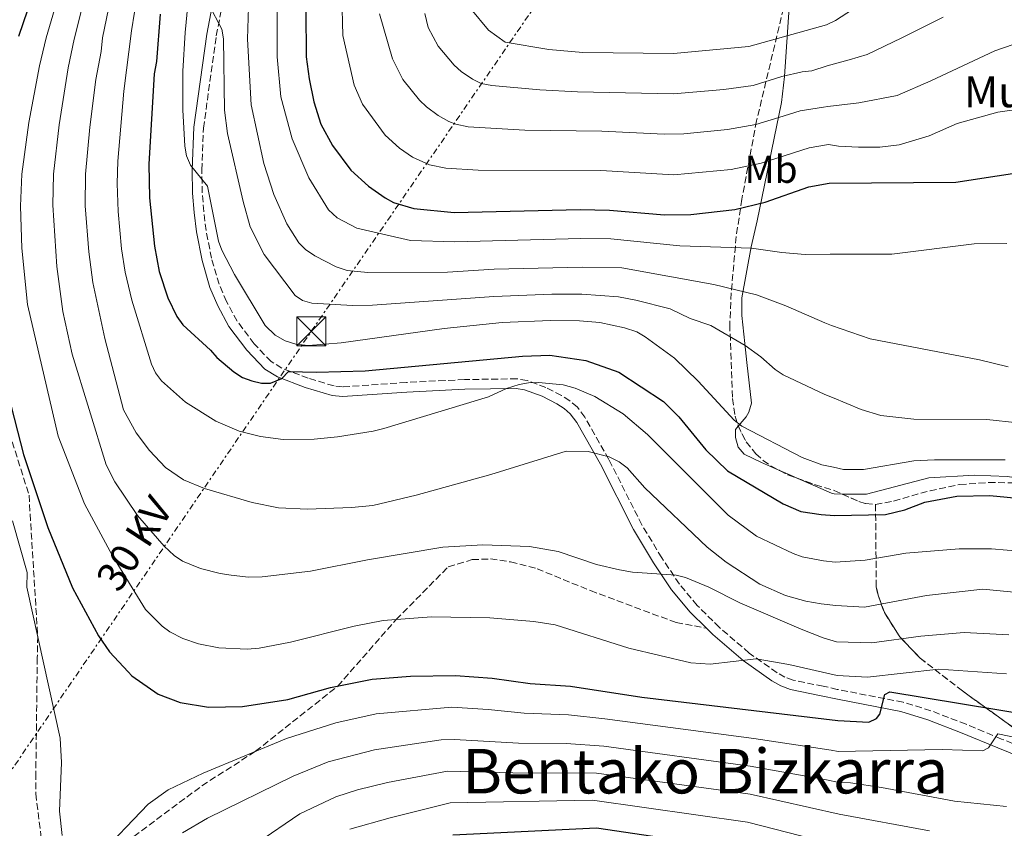
# Model space of a CAD drawing. Units: metres. Extents: x 606544 to 609964, y 4787104 to 4789471.
# Drawn here: x 608106 to 608360, y 4788514 to 4788723 of the extents above; entities that cross this region are included whole.
import ezdxf
from ezdxf.enums import TextEntityAlignment as Align

# ---------------------------------------------------------------- set-up
doc = ezdxf.new("R2010")
doc.units = ezdxf.units.M
doc.header["$MEASUREMENT"] = 0
doc.linetypes.add('DGN Style 3', pattern=[2.435890702152634, 1.739921930109024, -0.6959687720436097])
doc.linetypes.add('DGN Style 7', pattern=[3.4798438602180486, 1.565929737098122, -0.6959687720436097, 0.5219765790327072, -0.6959687720436097])
for name, color, linetype, lineweight in [('Camino', 7, 'DGN Style 3', 0), ('Construcción sin especificar', 1, 'Continuous', 0), ('Curva de nivel directora', 30, 'Continuous', 30), ('Curva de nivel intermedia', 30, 'Continuous', 0), ('Etiqueta de uso rústico', 92, 'Continuous', 0), ('Linea de separación interior de zonas arboladas', 92, 'DGN Style 3', 0), ('Línea de cambio de uso (parcela vista)', 92, 'Continuous', 0), ('Línea eléctrica', 6, 'DGN Style 7', 0), ('Margen derecho', 7, 'Continuous', 0), ('Senda', 7, 'DGN Style 3', 0), ('Tensión línea eléctrica', 7, 'Continuous', 0), ('Texto de Borda', 7, 'Continuous', 0), ('Texto de rotulación de espacio menor sin especificar', 7, 'Continuous', 0), ('Torre eléctrica', 7, 'Continuous', 0), ('Zona arbolada', 92, 'DGN Style 3', 0)]:
    doc.layers.add(name, color=color, linetype=linetype, lineweight=lineweight)
doc.styles.add('Style-Arial', font='arial.ttf')

# ---------------------------------------------------------------- blocks, each defined once
blk = doc.blocks.new('5TME')
at = {"layer": 'Construcción sin especificar', "color": 7, "linetype": 'Continuous', "lineweight": 0}
for p, q in [((-0.375, 0.375), (0.375, -0.375)), ((0.3723, 0.3776), (-0.3716, -0.3784))]:
    blk.add_line(p, q, dxfattribs=at)
at = {"layer": 'Construcción sin especificar', "color": 7, "linetype": 'Continuous', "lineweight": 0, "flags": 128}
blk.add_lwpolyline([(-0.375, -0.375), (0.375, -0.375), (0.375, 0.375), (-0.375, 0.375), (-0.3716, -0.3784)], dxfattribs=at)

msp = doc.modelspace()

# ---------------------------------------------------------------- linework, layer by layer
at = {"layer": 'Camino', "color": 7, "linetype": 'DGN Style 3', "lineweight": 0}
msp.add_polyline3d([(608378.0199999983, 4788529.530000002, 118.6499999999942), (608359.35, 4788537.050000003, 119.9400000000024), (608350.1499999977, 4788540.850000001, 120.8800000000048), (608341.0799999973, 4788544.37, 122.4900000000054), (608333.9299999992, 4788546.550000002, 123.8399999999966), (608316.8900000004, 4788549.880000004, 126.9600000000065), (608313.2499999994, 4788550.689999999, 127.729999999996), (608305.48, 4788552.260000001, 127.9100000000035), (608303.3599999986, 4788553.029999999, 128.2500000000001), (608301.3299999969, 4788554.189999999, 128.6000000000059), (608294.1400000007, 4788559.279999999, 129.7100000000064), (608286.4400000006, 4788565.900000002, 130.9299999999931), (608280.7299999996, 4788571.580000001, 133.2400000000054), (608276.0899999995, 4788577.109999999, 134.7700000000041), (608271.5499999998, 4788583.900000001, 136.4199999999982), (608266.4200000024, 4788592.390000001, 136.7200000000011), (608257.8900000006, 4788609.32, 139.1999999999971), (608251.6900000002, 4788620.25, 140.2799999999989), (608249.75, 4788622.83, 140.9499999999971), (608247.8099999977, 4788624.500000002, 141.8500000000057), (608245.6599999998, 4788625.869999999, 142.7400000000052), (608241.6299999974, 4788627.95, 143.5899999999966), (608236.7500000002, 4788629.77, 144.2100000000064), (608234.1200000016, 4788630.160000001, 144.5599999999976), (608220.5699999997, 4788629.970000001, 147.4700000000011), (608215.5599999985, 4788629.730000002, 147.5299999999989), (608205.5599999983, 4788629.230000001, 146.6399999999994), (608189.0799999983, 4788628.08, 149.2400000000054), (608186.8699999999, 4788628.320000002, 149.5200000000042), (608180.199999998, 4788630.320000002, 150.0800000000019), (608173.3599999984, 4788632.900000001, 150.2400000000054), (608170.6299999991, 4788634.630000002, 150.6399999999995), (608166.219999999, 4788639.220000003, 151.729999999996), (608161.8400000003, 4788645.080000001, 152.070000000007), (608159.0699999988, 4788650.140000002, 152.0800000000018), (608157.1800000002, 4788654.600000001, 152.0500000000029), (608155.2100000008, 4788661.320000002, 152.3600000000006), (608153.8200000006, 4788668.53, 153.1499999999942), (608153.2199999993, 4788673.4, 153.9900000000053), (608152.8500000006, 4788678.26, 154.820000000007), (608152.6999999986, 4788684.130000002, 155.3899999999994), (608153.1400000011, 4788694.99, 156.3500000000059), (608156.4600000003, 4788718.850000001, 158.8399999999965), (608158.8200000006, 4788731.050000001, 160.9799999999959)], dxfattribs=at)
at = {"layer": 'Curva de nivel directora', "color": 30, "linetype": 'Continuous', "lineweight": 30, "flags": 128}
for points, elevation in [([(608109.8799999993, 4788732.09), (608105.3399999995, 4788718.660000001)], 125), ([(608141.9499999996, 4788724.45), (608140.9699999982, 4788712.199999999), (608140.4400000008, 4788708.990000002), (608139.0399999993, 4788685.67), (608139.169999999, 4788676.930000001), (608140.5300000003, 4788664.42), (608141.7100000003, 4788657.910000001), (608143.940000001, 4788651.070000002), (608146.2900000003, 4788646.25), (608147.8399999992, 4788644.150000001), (608154.9200000003, 4788637.550000001), (608156.5599999987, 4788635.660000003), (608160.98, 4788631.930000002), (608163.2499999986, 4788630.500000001), (608165.629999999, 4788629.630000001), (608168.1599999992, 4788629.01), (608170.4900000006, 4788629.039999999), (608173.3799999984, 4788630.25), (608175.0999999995, 4788632.029999999), (608182.3899999984, 4788631.850000001), (608194.8799999986, 4788632.250000001), (608235.5999999992, 4788636.000000002), (608242.6299999988, 4788636.25), (608251.9699999996, 4788634.939999999), (608260.47, 4788631.859999999), (608272.0300000004, 4788624.32), (608275.9599999997, 4788620.300000002), (608282.9200000003, 4788611.820000002), (608288.5300000005, 4788606.360000002), (608302.8899999993, 4788597.810000001), (608307.4899999994, 4788595.890000002), (608312.7399999996, 4788595.090000001), (608316.1599999995, 4788594.860000002), (608329.3499999993, 4788595.08), (608334.3600000006, 4788596.289999999), (608339.5099999983, 4788598.250000002), (608347.8099999997, 4788599.840000001), (608356.3300000002, 4788600.010000001), (608365.2799999998, 4788599.17)], 150), ([(608179.5999999989, 4788725.440000001), (608179.6999999996, 4788713.37), (608180.4100000003, 4788707.699999999), (608181.6199999995, 4788701.750000002), (608183.459999999, 4788695.949999999), (608186.4499999997, 4788690.460000002), (608191.2099999984, 4788684.12), (608195.7900000005, 4788679.940000001), (608200.0700000009, 4788676.930000001), (608202.2699999983, 4788675.75), (608207.4999999984, 4788674.17), (608217.8899999998, 4788673.17), (608250.4999999988, 4788673.95), (608258.0800000007, 4788673.78), (608272.2400000005, 4788672.560000001), (608279.0699999989, 4788672.640000001), (608290.4199999992, 4788673.970000001), (608298.2499999991, 4788675.840000002), (608309.5599999991, 4788679.800000003), (608314.7699999993, 4788680.740000002), (608347.5199999991, 4788681.020000001), (608380.64, 4788686.109999999)], 175), ([(608102.6599999995, 4788625.980000001), (608106.6799999983, 4788610.600000001), (608112.8999999989, 4788591.689999999), (608119.2800000003, 4788576.17), (608126.0399999995, 4788563.7), (608128.8499999992, 4788559.570000002), (608133.6700000004, 4788554.380000002), (608134.6399999983, 4788553.350000001), (608141.4699999989, 4788548.619999999), (608147.0999999995, 4788546.460000004), (608154.4699999989, 4788545.250000001), (608163.2399999996, 4788545.49), (608174.9400000008, 4788547.260000001), (608185.9600000002, 4788550.340000001), (608196.7099999993, 4788552.54), (608206.6, 4788553.270000001), (608218.2499999997, 4788553.449999999), (608227.7400000002, 4788552.740000002), (608237.5100000004, 4788551.410000001), (608248.0099999988, 4788550.689999999), (608266.3999999999, 4788547.900000002), (608317.02, 4788541.810000001), (608325.0699999989, 4788541.400000002), (608327.0499999993, 4788542.340000001), (608327.8600000007, 4788543.460000001), (608329.2099999986, 4788548.550000003), (608330.5099999993, 4788549.230000001), (608367.4799999993, 4788543.120000001)], 125), ([(608217.5799999991, 4788512.300000003), (608254.6699999997, 4788514.119999999), (608293.1199999994, 4788508.410000001)], 100)]:
    msp.add_lwpolyline(points, dxfattribs=dict(at, elevation=elevation))
at = {"layer": 'Curva de nivel intermedia', "color": 30, "linetype": 'Continuous', "lineweight": 0, "flags": 128}
for points, elevation in [([(608360.6399999997, 4788553.899999999), (608343.1000000001, 4788555.100000001), (608324.6900000012, 4788553.060000001), (608316.8300000001, 4788553.480000001), (608304.3700000012, 4788556.3), (608295.9500000012, 4788557.8), (608284.0199999998, 4788556.390000002), (608279.0700000012, 4788556.710000001), (608263.0500000016, 4788560.570000002), (608243.9699999999, 4788566.55), (608238.4700000014, 4788567.42), (608227.1400000012, 4788568.359999998), (608212.0300000013, 4788568.630000001), (608199.5500000002, 4788567.67), (608192.1100000015, 4788566.250000001), (608175.6300000014, 4788562.039999999), (608167.4999999999, 4788560.52), (608164.4700000011, 4788560.24), (608157.1300000009, 4788560.59), (608151.8600000005, 4788561.680000001), (608147.79, 4788563.060000001), (608144.490000001, 4788564.730000001), (608142.4700000003, 4788566.199999999), (608138.2100000001, 4788570.56), (608129.6100000013, 4788584.42), (608122.4299999997, 4788597.84), (608115.5699999998, 4788615.349999999), (608107.6500000006, 4788649.34), (608106.2300000013, 4788663.949999998), (608105.8800000004, 4788674.8), (608106.2200000001, 4788683.039999999), (608108.0100000005, 4788696.419999998), (608110.8100000012, 4788711.109999998), (608112.5400000013, 4788718.319999998), (608122.9100000003, 4788753.880000001)], 130.0000000000003), ([(608165.2500000013, 4788740.13), (608164.5100000014, 4788717.949999998), (608165.4300000002, 4788700.949999999), (608168.7699999994, 4788685.849999999), (608171.320000002, 4788677.779999999), (608174.7100000005, 4788670.189999999), (608177.7600000015, 4788665.329999999), (608179.5300000019, 4788663.559999999), (608181.9200000013, 4788661.960000001), (608187.4600000001, 4788659.109999998), (608190.2600000007, 4788658.13), (608195.650000002, 4788657.609999999), (608216.2200000001, 4788657.739999998), (608228.27, 4788658.480000001), (608250.9800000016, 4788658.999999999), (608261.25, 4788658.829999999), (608285.01, 4788654.58), (608296.0600000008, 4788651.849999999), (608303.570000001, 4788649.050000001), (608313.6800000007, 4788644.640000001), (608315.3700000005, 4788643.979999999), (608325.390000001, 4788640.480000001), (608353.6200000012, 4788635.09), (608361.070000001, 4788633.23)], 165), ([(608254.7100000001, 4788582.149999999), (608244.7800000012, 4788585.48), (608237.3899999995, 4788586.779999998), (608225.3100000005, 4788587.220000001), (608215.0199999998, 4788586.680000001), (608195.490000001, 4788583.350000001), (608180.7600000012, 4788580.46), (608168.2900000011, 4788578.98), (608164.7999999998, 4788578.92), (608160.2700000014, 4788579.4), (608157.4200000014, 4788579.809999999), (608152.35, 4788581.15), (608147.7000000007, 4788583.03), (608145.5999999995, 4788584.460000001), (608142.9599999998, 4788586.899999999), (608136.1200000001, 4788594.800000001), (608130.2200000016, 4788603.5), (608127.9999999999, 4788607.960000001), (608119.1799999997, 4788636.5), (608116.8000000014, 4788647.529999998), (608115.2400000013, 4788659.199999998), (608114.24, 4788675.079999999), (608114.4400000012, 4788683.07), (608115.8899999995, 4788695.819999999), (608118.2099999996, 4788710.580000001), (608119.7400000007, 4788717.99), (608123.8700000015, 4788734.400000001)], 135.0000000000003), ([(608149.8100000008, 4788734.05), (608148.3800000001, 4788719.67), (608147.8400000016, 4788709.67), (608147.8500000003, 4788699.680000001), (608148.36, 4788690.320000002), (608148.7600000001, 4788687.819999999), (608149.7700000004, 4788685.390000001), (608154.1600000003, 4788679.930000001), (608157.0599999994, 4788665.779999998), (608157.8700000007, 4788663.409999999), (608161.180000001, 4788657.15), (608169.0900000012, 4788643.92), (608171.6799999997, 4788641.410000001), (608174.2500000001, 4788639.989999999), (608176.9900000005, 4788639.119999999), (608180.2699999994, 4788638.810000001), (608188.7100000017, 4788639.49), (608215.3500000006, 4788643.160000001), (608230.3300000008, 4788644.689999999), (608242.8300000001, 4788645.239999999), (608250.3300000012, 4788645.119999999), (608255.5599999992, 4788644.679999999), (608261.9500000019, 4788643.38), (608265.1100000002, 4788642.289999999), (608267.2699999994, 4788641.04), (608274.820000002, 4788635.51), (608280.9800000022, 4788629.52), (608290.2400000005, 4788619.460000001), (608292.2000000007, 4788617.930000001), (608307.7999999999, 4788609.79), (608312.8700000015, 4788607.930000001), (608315.9600000005, 4788607.349999999), (608318.4800000018, 4788606.689999999), (608323.6500000019, 4788606.689999999), (608336.6600000006, 4788608.92), (608342.0200000006, 4788609.220000001), (608360.2300000006, 4788609.180000001)], 155.0000000000003), ([(608257.9800000022, 4788610.029999998), (608252.5199999994, 4788611.359999998), (608246.86, 4788611.430000001), (608227.3800000004, 4788605.46), (608208.1199999999, 4788600.069999998), (608196.8700000001, 4788597.449999999), (608191.4100000019, 4788596.899999999), (608180.0200000014, 4788596.499999999), (608172.5300000012, 4788596.850000001), (608165.7100000017, 4788598.210000001), (608153.3700000013, 4788601.789999997), (608147.950000001, 4788604.05), (608143.350000001, 4788607.239999999), (608139.2100000014, 4788611.609999999), (608135.7600000004, 4788616.220000001), (608132.4600000011, 4788622.179999999), (608127.7000000002, 4788640.57), (608124.5599999998, 4788655.039999999), (608123.4900000015, 4788662.980000001), (608122.5400000014, 4788674.859999998), (608122.650000001, 4788683.099999999), (608123.7700000008, 4788695.220000001), (608125.3100000008, 4788707.579999999), (608126.7100000001, 4788714.789999999), (608127.0499999998, 4788718.27), (608130.2000000014, 4788733.369999998)], 140), ([(608364.8600000018, 4788585.52), (608356.7599999993, 4788586.220000001), (608348.3600000017, 4788586.230000001), (608334.5800000018, 4788585.109999998), (608324.0800000011, 4788583.31), (608316.3600000007, 4788582.769999999), (608313.3099999997, 4788583.100000001), (608307.8500000014, 4788584.159999999), (608305.4999999999, 4788584.999999999), (608296.0400000006, 4788589.460000001), (608288.7400000006, 4788594.900000001), (608267.890000001, 4788615.76), (608261.600000001, 4788621.150000001), (608254.2300000016, 4788625.55), (608249.1500000011, 4788627.720000001), (608246.1, 4788628.609999999), (608239.740000001, 4788629.229999999), (608237.1300000002, 4788629.16), (608234.6800000004, 4788628.67), (608231.4400000017, 4788627.689999999), (608226.8100000004, 4788625.519999999), (608199.7600000004, 4788617.32), (608197.0100000009, 4788616.609999999), (608187.810000001, 4788615.140000001), (608181.7600000004, 4788614.59), (608173.7600000006, 4788614.460000001), (608167.8799999999, 4788615.239999999), (608162.3800000013, 4788616.619999998), (608156.3200000017, 4788619.189999999), (608148.520000001, 4788624.100000001), (608142.3200000006, 4788629.679999998), (608140.7900000017, 4788631.720000002), (608139.7500000001, 4788633.99), (608134.6000000002, 4788650.460000001), (608132.9000000015, 4788657.75), (608132.0000000007, 4788663.74), (608131.0799999998, 4788673.409999999), (608130.8300000017, 4788680.630000002), (608131.0300000006, 4788686.449999999), (608132.5599999995, 4788704.55), (608134.5199999998, 4788720.09), (608136.0900000011, 4788729.890000001)], 145.0000000000003), ([(608188.8500000003, 4788729.170000001), (608189.1699999999, 4788718.929999999), (608192.0700000012, 4788706.09), (608194.2200000014, 4788701.13), (608200.1, 4788693.17), (608203.7700000001, 4788689.829999999), (608207.1900000023, 4788687.42), (608211.5100000006, 4788685.49), (608215.780000002, 4788684.619999999), (608224.0900000002, 4788684.060000001), (608255.8000000007, 4788684), (608274.6900000002, 4788682.9)], 180.0000000000002), ([(608154.5100000012, 4788726.910000001), (608157.890000001, 4788720.519999999), (608158.2900000009, 4788718.050000001), (608158.5700000003, 4788699.59), (608159.3900000006, 4788693.59), (608163.3700000015, 4788676.029999999), (608165.2100000011, 4788669.429999999), (608168.8099999997, 4788662.300000001), (608176.8000000004, 4788651.679999999), (608178.7200000006, 4788650.369999999), (608181.1100000021, 4788649.689999999), (608191.6599999999, 4788649.109999998), (608196.8299999998, 4788649.189999999), (608228.1600000004, 4788651.480000001), (608243.1500000019, 4788652.029999998), (608250.9100000003, 4788652.05), (608260.3700000016, 4788651.359999999), (608264.870000001, 4788650.519999999), (608273.6799999999, 4788648.25), (608278.9100000003, 4788645.779999998), (608284.2300000022, 4788643.979999999), (608293.1000000014, 4788638.769999999), (608297.1300000014, 4788635.81), (608300.8100000005, 4788632.550000001), (608302.9500000018, 4788631.180000001), (608313.7099999997, 4788626.07), (608315.67, 4788625.359999999), (608323.0400000017, 4788622.210000001), (608328.1800000003, 4788620.670000001), (608336.6300000015, 4788619.759999999), (608355.53, 4788619.609999998), (608363.5800000011, 4788618.819999999)], 160.0000000000002), ([(608172.2200000006, 4788726.689999999), (608172.2200000006, 4788713.399999999), (608173.1700000005, 4788703.100000001), (608176.0400000005, 4788692.179999999), (608180.3900000001, 4788682.119999998), (608185.4100000004, 4788673.880000001), (608187.6600000013, 4788671.749999999), (608192.810000001, 4788669.109999999), (608206.6600000003, 4788665.929999999), (608218.0900000009, 4788665.57), (608250.6799999999, 4788666.470000001), (608258.4200000003, 4788666.319999999), (608276.19, 4788664.560000001), (608294.7700000011, 4788663.930000001), (608302.5499999995, 4788662.779999999), (608308.5800000001, 4788662.320000002), (608315.070000001, 4788662.41), (608331.0200000012, 4788662.359999998), (608352.2599999999, 4788665.060000001), (608360.690000001, 4788665.109999998)], 170.0000000000002), ([(608362.3600000007, 4788716.630000001), (608357.64, 4788714.99), (608341.0400000016, 4788707.230000001), (608332.3800000002, 4788703.369999997), (608322.4800000006, 4788701.49), (608314.4500000018, 4788700.599999999), (608313.360000001, 4788700.350000001), (608307.3000000014, 4788699.430000001), (608301.7600000005, 4788697.720000001), (608295.8799999997, 4788695.9), (608288.5100000004, 4788694.619999999), (608277.2400000006, 4788693.470000001), (608272.1399999999, 4788693.42), (608256.1000000002, 4788694.17), (608236.1700000013, 4788694.449999999), (608221.5599999999, 4788695.31), (608218.3600000015, 4788695.96), (608216.5100000007, 4788696.689999999), (608213.7700000004, 4788698.249999999), (608210.7900000009, 4788700.489999998), (608209.0000000005, 4788702.220000001), (608204.6500000008, 4788707.57), (608201.9500000007, 4788712.859999998), (608198.6400000004, 4788724.499999999)], 185.0000000000002), ([(608344.2400000001, 4788723.679999999), (608333.5400000003, 4788718.319999998), (608324.6399999998, 4788713.969999999), (608319.9400000015, 4788712.659999999), (608314.2800000019, 4788711.079999999), (608310.3100000002, 4788709.779999998), (608307.8200000002, 4788709.529999998), (608302.5300000017, 4788708.350000001), (608295.1700000011, 4788706.029999999), (608287.5500000014, 4788704.939999999), (608274.6000000008, 4788703.800000002), (608249.7400000012, 4788704.34), (608240.0100000014, 4788704.839999998), (608227.6700000009, 4788705.960000001), (608224.8800000014, 4788706.539999999), (608222.6300000006, 4788707.61), (608219.7500000016, 4788709.609999998), (608217.8899999998, 4788711.269999999), (608213.7500000002, 4788716.130000001), (608211.1799999997, 4788720.999999999), (608210.3200000015, 4788724.56)], 190), ([(608222.2500000006, 4788725.78), (608226.7900000003, 4788720.319999999), (608231.1100000008, 4788717.230000001), (608242.3899999995, 4788715.279999999), (608251.1900000017, 4788714.499999999), (608274.5400000004, 4788714.289999999), (608294.0400000003, 4788716.079999999), (608314.1100000021, 4788721.699999998), (608316.4400000012, 4788722.749999999), (608320.8600000001, 4788725.619999999)], 195.0000000000002), ([(608274.6900000002, 4788682.9), (608289.4600000003, 4788684.3), (608297.2300000021, 4788685.909999998), (608309.6399999994, 4788689.909999999), (608314.6100000006, 4788690.71), (608317.180000001, 4788690.29), (608322.3900000012, 4788690.07), (608327.8499999995, 4788690.079999999), (608332.8899999999, 4788690.619999998), (608340.6200000013, 4788692.960000001), (608347.87, 4788696.13), (608358.3799999999, 4788699.109999999), (608363.8700000016, 4788699.890000001)], 180.0000000000002), ([(608367.9000000017, 4788574.500000001), (608354.4900000007, 4788575.779999999), (608339.9400000018, 4788574.13), (608323.8999999999, 4788571.099999999), (608316.5400000017, 4788571.519999999), (608312.7500000009, 4788571.949999998), (608308.7499999999, 4788572.67), (608303.4900000005, 4788574.13), (608296.9000000012, 4788577.050000001), (608288.2199999997, 4788582.750000001), (608283.2700000011, 4788586.640000001), (608267.1900000012, 4788602.009999999), (608262.5800000001, 4788607.179999999), (608260.5599999994, 4788608.67), (608257.9800000022, 4788610.029999998)], 140), ([(608116.6000000003, 4788512.140000002), (608115.9400000009, 4788518.38), (608116.4500000007, 4788530.970000001), (608116.1199999999, 4788537.26), (608107.5400000011, 4788576.279999999), (608107.6100000005, 4788580.06), (608103.8399999996, 4788593.449999998)], 120.0000000000003), ([(608361.240000001, 4788563.98), (608349.6700000016, 4788564.569999999), (608338.4700000011, 4788563.67), (608325.7900000009, 4788561.9), (608316.6900000015, 4788562.180000001), (608313.2500000015, 4788563.230000001), (608307.600000001, 4788565.41), (608291.6799999998, 4788572.220000001), (608283.7000000002, 4788576.3), (608277.6800000009, 4788578.819999999), (608275.2600000001, 4788579.429999999), (608263.9600000014, 4788580.220000001), (608260.6700000011, 4788580.770000001), (608254.7100000001, 4788582.149999999)], 135.0000000000003), ([(608367.1300000006, 4788536.609999999), (608358.3600000021, 4788538.349999999), (608355.9900000005, 4788534.770000001), (608354.4700000006, 4788533.960000001), (608344.0200000011, 4788534.31), (608317.1500000019, 4788533.850000001), (608315.3200000013, 4788534.199999998), (608295.3000000007, 4788537.180000001), (608256.8500000013, 4788542.229999999), (608247.420000001, 4788543.279999999), (608236.0199999993, 4788543.710000001), (608226.7099999998, 4788544.699999999), (608217.2999999997, 4788545.249999999), (608197.770000001, 4788543.579999999), (608187.3700000006, 4788541.270000001), (608174.6200000012, 4788537.210000001), (608153.0800000007, 4788528.259999999), (608144.0599999995, 4788523.930000001), (608138.8899999995, 4788520.190000001), (608125.6799999997, 4788506.41)], 120.0000000000003), ([(608360.5700000003, 4788519.56), (608347.1799999994, 4788521.010000001), (608328.2800000008, 4788524.52), (608320.2800000012, 4788525.689999999), (608317.2800000015, 4788525.829999999), (608314.1100000021, 4788526.509999999), (608294.4200000003, 4788530.05), (608256.600000001, 4788535.159999999), (608246.8300000009, 4788535.869999997), (608234.5300000008, 4788536.009999999), (608217.9900000005, 4788536.930000001), (608214.5800000017, 4788536.849999999), (608197.3300000007, 4788534.29), (608185.3700000001, 4788531.17), (608176.3199999998, 4788527.479999999), (608154.1600000003, 4788516.599999998), (608147.7000000007, 4788512.789999999)], 115), ([(608340.7599999999, 4788513.27), (608317.4100000013, 4788517.630000001), (608294.3500000008, 4788522.77), (608254.7200000011, 4788528.259999999), (608233.0399999998, 4788528.310000001), (608216.190000001, 4788528.730000001), (608200.6900000002, 4788525.779999998), (608192.9699999997, 4788523.869999999), (608187.3000000013, 4788522.109999998), (608178.0200000008, 4788517.74), (608155.8099999998, 4788502.499999999)], 110.0000000000004), ([(608190.9800000006, 4788513.730000001), (608201.3499999995, 4788516.699999999), (608216.8900000006, 4788520.51), (608253.6300000004, 4788521.24), (608293.7400000007, 4788515.59), (608317.5400000009, 4788509.41)], 105.0000000000011)]:
    msp.add_lwpolyline(points, dxfattribs=dict(at, elevation=elevation))
at = {"layer": 'Linea de separación interior de zonas arboladas', "color": 92, "linetype": 'DGN Style 3', "lineweight": 0}
msp.add_polyline3d([(608326.7699999996, 4788597.689999999, 157.3300000000017), (608326.9800000006, 4788576.42, 145.5299999999988), (608327.4199999999, 4788574.199999999, 144.4700000000012), (608329.0599999996, 4788569.779999999, 142.6100000000006), (608333.04, 4788563.460000001, 140.3000000000029), (608338.2699999996, 4788557.970000001, 138.2799999999988), (608349.25, 4788549.460000001, 134.5800000000017), (608371.7699999996, 4788533.220000001, 127.8500000000058), (608389.6299999999, 4788520.67, 123.6300000000047), (608391.3700000001, 4788518.939999999, 123.2599999999948), (608392.7000000002, 4788516.77, 122.9199999999983), (608393.6299999999, 4788514.279999999, 122.6199999999953), (608394.2000000002, 4788511.57, 122.3699999999953)], dxfattribs=at)
at = {"layer": 'Línea de cambio de uso (parcela vista)', "color": 92, "linetype": 'Continuous', "lineweight": 0, "extrusion": (-0.4062199386105182, -0.9095158483874451, 0.08812651704982326), "elevation": -4602404.439958476, "flags": 128}
msp.add_lwpolyline([(-1397404.077963148, 407331.0903237616), (-1397401.799445763, 407331.180976465), (-1397399.017040413, 407331.4529345753)], dxfattribs=at)
at = {"layer": 'Línea de cambio de uso (parcela vista)', "color": 92, "linetype": 'Continuous', "lineweight": 0}
for points in [[(608304.6606000002, 4788734.381800001, 202.1809000000067), (608304.4500000002, 4788726.189999999, 198.9799999999959), (608303.2300000006, 4788708.300000001, 190.0500000000029), (608302.4600000001, 4788701.59, 186.8000000000029), (608296.2300000006, 4788671, 172.8000000000029), (608294.6500000004, 4788664.279999999, 169.5), (608292.2400000002, 4788651.119999999, 163.7899999999936), (608292.2300000006, 4788646.560000001, 161.820000000007), (608292.9699999997, 4788639.26, 159.0200000000041), (608293.5599999996, 4788634.390000001, 158.070000000007), (608294.7400000002, 4788623.91, 156.9600000000064), (608294.0499999998, 4788621.560000001, 156.5599999999977), (608293.3700000001, 4788620.33, 156.25), (608291.3098999998, 4788617.9461, 154.1603999999934)], [(608291.3098999998, 4788617.9461, 154.1603999999934), (608290.5700000003, 4788617.09, 153.4100000000035), (608290.6100000005, 4788614.949999999, 153.4100000000035), (608291.3300000001, 4788612.51, 152.8000000000029), (608292.7999999998, 4788610.720000001, 152.3399999999965), (608297.3300000001, 4788608.529999999, 152.2100000000064), (608301.9363000002, 4788606.491900001, 152.4097000000038)], [(608306.5702999998, 4788604.4572, 152.7709000000032), (608315.4100000003, 4788600.600000001, 153.7100000000064), (608316.0700000003, 4788600.390000001, 153.6699999999983), (608318.1497999998, 4788600.377599999, 153.6576000000059)], [(608318.1497999998, 4788600.377599999, 153.6576000000059), (608324.4500000002, 4788600.34, 153.6199999999953), (608340.5800000001, 4788604.539999999, 152.7899999999936), (608352.3799999999, 4788605.230000001, 152.7899999999936), (608360.7599999999, 4788604.880000001, 152.7899999999936), (608369.5800000001, 4788603.640000001, 152.7899999999936), (608371.9802000001, 4788603.029999999, 152.7899999999936)]]:
    msp.add_polyline3d(points, dxfattribs=at)
at = {"layer": 'Línea eléctrica', "color": 6, "linetype": 'DGN Style 7', "lineweight": 0}
msp.add_polyline3d([(608027.120000002, 4788413.249999999, 60.72000000000116), (608045.9623642216, 4788440.914016563, 76.30299999999988), (608066.7199999982, 4788471.390000001, 93.47000000000116), (608084.820000001, 4788501.590000001, 108.3500000000058), (608181.010000002, 4788642.449999999, 156.6600000000035), (608242.2499999994, 4788731.57, 201.429999999993), (608280.1000000021, 4788791.529999999, 219.3000000000029), (608304.9400000017, 4788825.249999999, 227.8699999999953), (608306.589999999, 4788827.140000001, 228.320000000007), (608354.6476838598, 4788791.438281895, 214.4168000000063), (608394.1799999991, 4788762.069999999, 202.9799999999959), (608528.870000001, 4788672.62, 181), (608616.9799999996, 4788610.050000001, 190.4499999999971), (608797.3099999996, 4788400.320000002, 185.8099999999977), (608907.4500000003, 4788271.500000001, 214.6999999999971), (608911.3399999995, 4788267.27, 216.3699999999953), (608983.2699999999, 4788183.810000001, 223.1900000000023), (609080.1700000018, 4788137.510000001, 190.1000000000058), (609302.219999999, 4788032.759999999, 158.8999999999942), (609437.9100000003, 4787968.649999999, 141.1600000000035)], dxfattribs=at)
at = {"layer": 'Margen derecho', "color": 7, "linetype": 'Continuous', "lineweight": 0}
for points in [[(608283.1099999979, 4788565.689999999, 131.570000000007), (608278.8900000001, 4788569.880000001, 133.2400000000054), (608274.0799999977, 4788575.600000001, 134.7700000000041), (608269.440000002, 4788582.560000001, 136.4199999999982), (608264.2299999995, 4788591.180000001, 136.7200000000011), (608255.6799999999, 4788608.140000002, 139.1999999999971), (608249.6000000003, 4788618.880000004, 140.2799999999989), (608247.9200000018, 4788621.11, 140.9499999999971), (608246.3099999978, 4788622.49, 141.8500000000057), (608244.4100000003, 4788623.699999999, 142.7400000000052), (608240.6099999981, 4788625.660000003, 143.5899999999966), (608236.1199999999, 4788627.330000001, 144.2100000000064), (608233.9499999996, 4788627.66, 144.5599999999976), (608220.649999998, 4788627.470000003, 147.4700000000011), (608215.6799999992, 4788627.230000001, 147.5299999999989), (608205.7100000003, 4788626.730000001, 146.6399999999994), (608189.0300000013, 4788625.57, 149.2400000000054), (608186.3700000015, 4788625.86, 149.5200000000042), (608179.3999999977, 4788627.95, 150.0800000000019), (608172.2399999985, 4788630.65, 150.2400000000054), (608169.030000001, 4788632.680000001, 150.6399999999995), (608164.3099999981, 4788637.600000001, 151.729999999996), (608159.7399999971, 4788643.730000001, 152.070000000007), (608156.8200000002, 4788649.040000002, 152.0800000000018), (608154.8199999997, 4788653.76, 152.0500000000029), (608152.77, 4788660.730000001, 152.3600000000006), (608151.3500000007, 4788668.140000002, 153.1499999999942), (608150.7299999993, 4788673.15, 153.9900000000053), (608150.3500000016, 4788678.130000004, 154.820000000007), (608150.1999999996, 4788684.150000002, 155.3899999999994), (608150.6399999999, 4788695.220000001, 156.3500000000059), (608153.9899999984, 4788719.26, 158.8399999999965), (608156.3799999976, 4788731.590000002, 160.9799999999959)], [(608283.1099999979, 4788565.689999999, 131.570000000007), (608284.7399999973, 4788564.070000002, 130.9299999999931), (608292.6000000007, 4788557.310000002, 129.7100000000064), (608299.979999999, 4788552.080000003, 128.6000000000059), (608302.3000000013, 4788550.760000001, 128.2500000000001), (608304.8000000003, 4788549.850000001, 127.9100000000035), (608312.7300000007, 4788548.250000001, 127.729999999996), (608316.9299999984, 4788547.32, 126.8500000000059), (608333.2899999977, 4788544.130000001, 123.8399999999966), (608340.2600000014, 4788542.01, 122.4900000000054), (608349.1999999977, 4788538.540000001, 120.8800000000048), (608358.3900000011, 4788534.740000002, 119.9400000000024), (608377.1000000017, 4788527.210000001, 118.6499999999942), (608390.7099999995, 4788521.830000001, 118.6799999999931), (608397.9899999973, 4788519.500000002, 118.8899999999995), (608403.3699999995, 4788518.630000002, 119.070000000007), (608405.989999997, 4788518.660000001, 119.1900000000023), (608432.8599999984, 4788522.220000002, 119.4199999999982), (608445.0100000009, 4788523.320000002, 119.4199999999982), (608447.3700000013, 4788523.230000002, 119.4199999999982), (608452.8099999973, 4788521.949999999, 119.4199999999982), (608457.1900000006, 4788519.83, 119.8699999999954), (608461.699999999, 4788517.860000002, 119.8699999999954), (608466.2099999995, 4788513.86, 119.8699999999954)]]:
    msp.add_polyline3d(points, dxfattribs=at)
at = {"layer": 'Senda', "color": 7, "linetype": 'DGN Style 3', "lineweight": 0}
for points in [[(608112.6599999998, 4788784.25, 106.8500000000058), (608108.0700000009, 4788769.340000002, 110), (608097.4200000003, 4788740.470000002, 110.8699999999954), (608095.2499999999, 4788735.869999999, 110.5800000000017), (608082.980000001, 4788702.5, 112.0399999999937), (608082.2800000013, 4788677.590000002, 115.0000000000001), (608091.5899999987, 4788648.020000001, 120), (608100.82, 4788623.180000001, 124.5099999999948), (608108.0700000009, 4788600.08, 124.6600000000034), (608110.3199999996, 4788563.66, 120), (608110.2199999989, 4788558.070000002, 120), (608109.8299999977, 4788528.230000001, 118.5399999999937), (608109.8199999988, 4788522.920000002, 118.979999999996), (608111.8399999995, 4788506.350000001, 119.2700000000042)], [(608133.2199999989, 4788510.410000001, 119.2700000000042), (608152.760000001, 4788524.970000002, 119.2700000000042), (608166.6299999983, 4788533.890000002, 120), (608187.8299999988, 4788550.720000001, 125), (608202.9099999996, 4788567.930000002, 130.0000000000001), (608216.399999999, 4788581.560000001, 131.3099999999976), (608222.53, 4788583.420000001, 130.8699999999953), (608227.2799999998, 4788583.590000001, 131.0200000000041), (608232.5100000001, 4788582.830000001, 131.3099999999976), (608239.3399999986, 4788581.060000001, 131.3099999999976), (608253.1299999974, 4788575.400000001, 131.3099999999976), (608275.2600000001, 4788567.16, 131.1600000000035), (608283.1099999979, 4788565.689999999, 131.570000000007)]]:
    msp.add_polyline3d(points, dxfattribs=at)
at = {"layer": 'Zona arbolada', "color": 92, "linetype": 'DGN Style 3', "lineweight": 0, "extrusion": (-0.2518880440582872, -0.6578147606120233, 0.7098113509809751), "elevation": -3303128.112402411, "flags": 128}
msp.add_lwpolyline([(-1144310.168638926, 3328765.884803986), (-1144307.698740555, 3328765.4794898), (-1144305.113455053, 3328765.542380933)], dxfattribs=at)
at = {"layer": 'Zona arbolada', "color": 92, "linetype": 'DGN Style 3', "lineweight": 0}
for points in [[(608304.6606000002, 4788734.381800001, 204.0461000000068), (608304.1399999997, 4788730.699999999, 202.5899999999965), (608296.0300000003, 4788696.83, 189.9600000000064), (608292.2400000002, 4788676.58, 180.7700000000041), (608290.7800000003, 4788666.930000001, 177.1300000000047), (608289.4900000002, 4788652.41, 173.5599999999977), (608289.1100000005, 4788644.220000001, 171.0099999999948), (608289.8399999999, 4788625.09, 164.4799999999959), (608290.5199999996, 4788620.5, 162.7299999999959), (608291.1600000003, 4788618.25, 161.8500000000058), (608291.3098999998, 4788617.9461, 161.7330999999976)], [(608304.1399999997, 4788730.699999999, 202.5899999999965), (608296.0300000003, 4788696.83, 189.9600000000064), (608292.2400000002, 4788676.58, 180.7700000000041), (608290.7800000003, 4788666.930000001, 177.1300000000047), (608289.4900000002, 4788652.41, 173.5599999999977), (608289.1100000005, 4788644.220000001, 171.0099999999948), (608289.8399999999, 4788625.09, 164.4799999999959), (608290.5199999996, 4788620.5, 162.7299999999959), (608291.1600000003, 4788618.25, 161.8500000000058), (608293.3399999999, 4788613.83, 160.1499999999942), (608295.8200000003, 4788610.779999999, 159.0299999999988), (608297.7100000001, 4788609.08, 158.4199999999983), (608299.7400000002, 4788607.640000001, 157.9400000000023), (608304.1399999997, 4788605.34, 157.3699999999953), (608311.2699999996, 4788602.75, 157.5), (608316.0599999996, 4788601.310000001, 158.1000000000058), (608322.4699999997, 4788598.449999999, 157.4600000000064), (608324.2199999997, 4788597.890000001, 157.3399999999965), (608326.7699999996, 4788597.689999999, 157.3300000000017), (608326.9800000006, 4788576.42, 145.5299999999988), (608327.4199999999, 4788574.199999999, 144.4700000000012), (608329.0599999996, 4788569.779999999, 142.6100000000006), (608333.04, 4788563.460000001, 140.3000000000029), (608338.2699999996, 4788557.970000001, 138.2799999999988), (608349.25, 4788549.460000001, 134.5800000000017), (608371.7699999996, 4788533.220000001, 127.8500000000058)], [(608291.3098999998, 4788617.9461, 161.7330999999976), (608293.3399999999, 4788613.83, 160.1499999999942), (608295.8200000003, 4788610.779999999, 159.0299999999988), (608297.7100000001, 4788609.08, 158.4199999999983), (608299.7400000002, 4788607.640000001, 157.9400000000023), (608301.9363000002, 4788606.491900001, 157.6554999999935)], [(608306.5702999998, 4788604.4572, 157.414300000004), (608311.2699999996, 4788602.75, 157.5), (608316.0599999996, 4788601.310000001, 158.1000000000058), (608318.1497999998, 4788600.377599999, 157.891300000003)], [(608371.7699999996, 4788533.220000001, 127.8500000000058), (608349.25, 4788549.460000001, 134.5800000000017), (608338.2699999996, 4788557.970000001, 138.2799999999988), (608333.04, 4788563.460000001, 140.3000000000029), (608329.0599999996, 4788569.779999999, 142.6100000000006), (608327.4199999999, 4788574.199999999, 144.4700000000012), (608326.9800000006, 4788576.42, 145.5299999999988), (608326.7699999996, 4788597.689999999, 157.3300000000017), (608331.4600000001, 4788598.550000001, 157.8000000000029), (608338.4600000001, 4788600.609999999, 159.75), (608340.8499999996, 4788601.220000001, 160.1199999999953), (608348.5599999996, 4788602.83, 160.5599999999977), (608356.0499999998, 4788603.380000001, 160.820000000007), (608372.8899999997, 4788603.01, 161.0599999999977)], [(608326.7699999996, 4788597.689999999, 157.3300000000017), (608331.4600000001, 4788598.550000001, 157.8000000000029), (608338.4600000001, 4788600.609999999, 159.75), (608340.8499999996, 4788601.220000001, 160.1199999999953), (608348.5599999996, 4788602.83, 160.5599999999977), (608356.0499999998, 4788603.380000001, 160.820000000007), (608371.9802000001, 4788603.029999999, 161.0470000000059)], [(608318.1497999998, 4788600.377599999, 157.891300000003), (608322.4699999997, 4788598.449999999, 157.4600000000064), (608324.2199999997, 4788597.890000001, 157.3399999999965), (608326.7699999996, 4788597.689999999, 157.3300000000017)]]:
    msp.add_polyline3d(points, dxfattribs=at)

# ---------------------------------------------------------------- block references
at = {"layer": 'Torre eléctrica', "color": 7, "linetype": 'Continuous', "lineweight": 0, "xscale": 10, "yscale": 10, "zscale": 10}
msp.add_blockref('5TME', (608181.010000002, 4788642.449999999, 156.6600000000035), dxfattribs=at)

# ---------------------------------------------------------------- texts
at = {"layer": 'Etiqueta de uso rústico', "color": 92, "linetype": 'Continuous', "lineweight": 0, "style": 'Style-Arial'}
msp.add_text('Mb', height=7.000000000000002, dxfattribs=at).set_placement((608299.800246244, 4788684.32001, 179.0099999999948), align=Align.MIDDLE_CENTER)
at = {"layer": 'Tensión línea eléctrica', "color": 7, "linetype": 'Continuous', "lineweight": 0, "style": 'Style-Arial'}
msp.add_text('30 KV', height=7.5, rotation=56.90999999999999, dxfattribs=at).set_placement((608138.4362329892, 4788585.545575324, 130.7200000000012), align=Align.CENTER)
at = {"layer": 'Texto de Borda', "color": 7, "linetype": 'Continuous', "lineweight": 0, "style": 'Style-Arial'}
msp.add_text('Mugerdi', height=8, dxfattribs=at).set_placement((608349.6200000007, 4788700.369999999, 181.429999999993))
at = {"layer": 'Texto de rotulación de espacio menor sin especificar', "color": 7, "linetype": 'Continuous', "lineweight": 0, "style": 'Style-Arial'}
msp.add_text('Bentako Bizkarra', height=11.5, dxfattribs=at).set_placement((608282.7620524021, 4788528.730010001, 110.3000000000029), align=Align.MIDDLE_CENTER)

doc.saveas('drawing.dxf')
